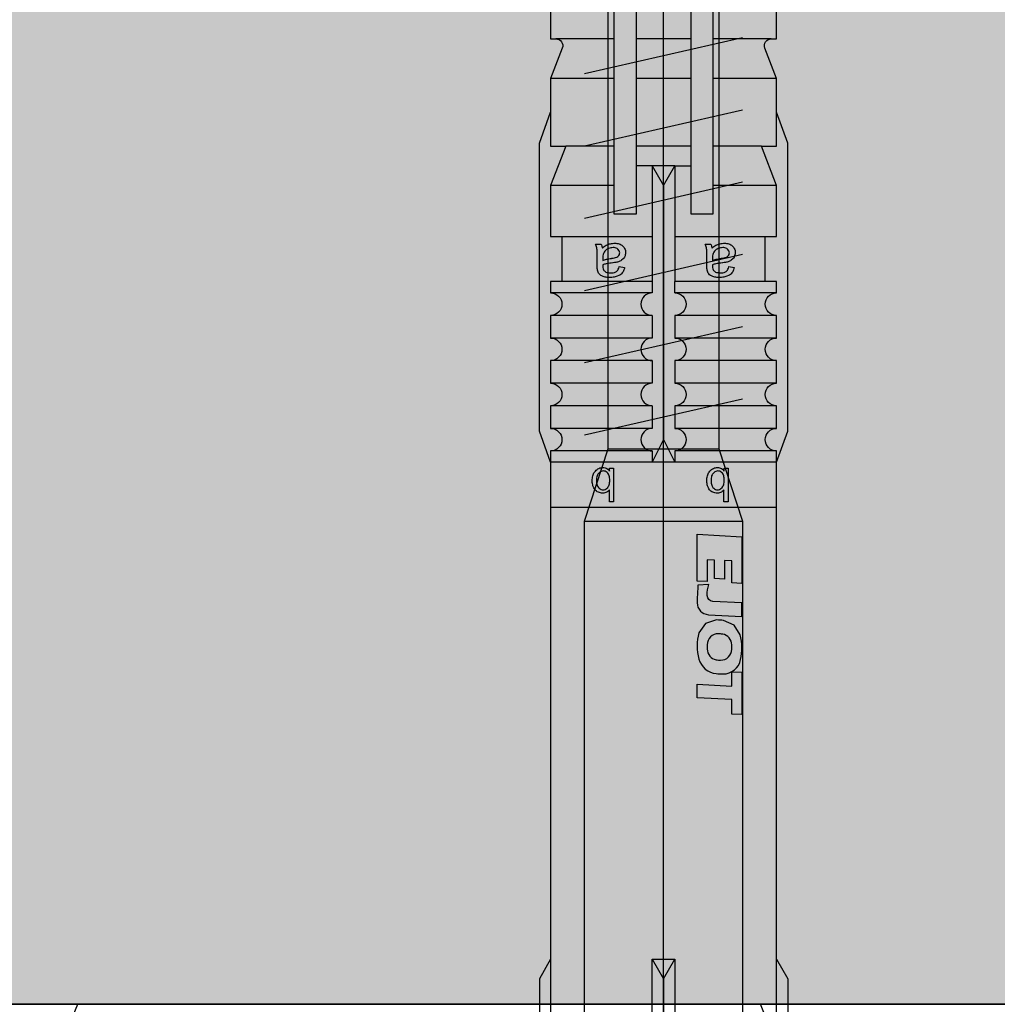
# Model space of a CAD drawing. Units: millimetres. Extents: x -358390 to -165483, y 96743 to 207920.
# Drawn here: x -181228 to -181184, y 200444 to 200488 of the extents above; entities that cross this region are included whole.
import ezdxf

# ---------------------------------------------------------------- set-up
doc = ezdxf.new("R2010")
doc.units = ezdxf.units.MM
doc.layers.add('GIP-Bauseits', color=8, linetype='Continuous')
doc.layers.add('GIP-Befestigungsmittel', color=4, linetype='Continuous')

# ---------------------------------------------------------------- blocks, each defined once
blk = doc.blocks.new('*U180')
at = {"linetype": 'ByBlock'}
h = blk.add_hatch(dxfattribs=at)
h.set_pattern_fill('H1INSUN1', color=256, pattern_type=2)
h.set_pattern_definition([(67.38013459999999, (748.215160790618, 739), (3.150356747028127e-06, 100.0000003076922), [25.99999999999999, -1274]), (67.38013459999999, (848.215160790618, 739), (3.150356747028127e-06, 100.0000003076922), [25.99999999999999, -1274]), (67.38013459999999, (948.215160790618, 739), (3.150356747028127e-06, 100.0000003076922), [25.99999999999999, -1274]), (67.38013459999999, (1048.215160790618, 739), (3.150356747028127e-06, 100.0000003076922), [25.99999999999999, -1274]), (67.38013459999999, (1148.215160790618, 739), (3.150356747028127e-06, 100.0000003076922), [25.99999999999999, -1274]), (112.2490234, (832.2151607906178, 739), (-2.38241202765721e-06, 99.99999827928437), [23.76972769999999, -2353.203124999999]), (112.2490234, (932.2151607906178, 739), (-2.38241202765721e-06, 99.99999827928437), [23.76972769999999, -2353.203124999999]), (112.2490234, (1032.215160790618, 739), (-2.38241202765721e-06, 99.99999827928437), [23.76972769999999, -2353.203124999999]), (112.2490234, (1132.215160790618, 739), (-2.38241202765721e-06, 99.99999827928437), [23.76972769999999, -2353.203124999999]), (112.2490234, (1232.215160790618, 739), (-2.38241202765721e-06, 99.99999827928437), [23.76972769999999, -2353.203124999999]), (112.2490234, (1332.215160790618, 739), (-2.38241202765721e-06, 99.99999827928437), [23.76972769999999, -2353.203124999999]), (112.2490234, (1432.215160790618, 739), (-2.38241202765721e-06, 99.99999827928437), [23.76972769999999, -2353.203124999999]), (112.2490234, (1532.215160790618, 739), (-2.38241202765721e-06, 99.99999827928437), [23.76972769999999, -2353.203124999999]), (112.2490234, (1632.215160790618, 739), (-2.38241202765721e-06, 99.99999827928437), [23.76972769999999, -2353.203124999999]), (247.7509918, (807.2151607906178, 760.9999999999997), (-7.070251179186471e-06, 99.9999996129151), [23.76972769999996, -2353.203124999995]), (247.7509918, (907.2151607906178, 760.9999999999997), (-7.070251179186471e-06, 99.9999996129151), [23.76972769999996, -2353.203124999995]), (247.7509918, (1007.215160790618, 760.9999999999997), (-7.070251179186471e-06, 99.9999996129151), [23.76972769999996, -2353.203124999995]), (247.7509918, (1107.215160790618, 760.9999999999997), (-7.070251179186471e-06, 99.9999996129151), [23.76972769999996, -2353.203124999995]), (247.7509918, (1207.215160790618, 760.9999999999997), (-7.070251179186471e-06, 99.9999996129151), [23.76972769999996, -2353.203124999995]), (247.7509918, (1307.215160790618, 760.9999999999997), (-7.070251179186471e-06, 99.9999996129151), [23.76972769999996, -2353.203124999995]), (247.7509918, (1407.215160790618, 760.9999999999997), (-7.070251179186471e-06, 99.9999996129151), [23.76972769999996, -2353.203124999995]), (247.7509918, (1507.215160790618, 760.9999999999997), (-7.070251179186471e-06, 99.9999996129151), [23.76972769999996, -2353.203124999995]), (247.7509918, (1607.215160790618, 760.9999999999997), (-7.070251179186471e-06, 99.9999996129151), [23.76972769999996, -2353.203124999995]), (292.6198654, (772.215160790618, 762.9999999999998), (-3.150356747028127e-06, 100.0000003076922), [26.00000000000001, -1274.000000000001]), (292.6198654, (872.215160790618, 762.9999999999998), (-3.150356747028127e-06, 100.0000003076922), [26.00000000000001, -1274.000000000001]), (292.6198654, (972.215160790618, 762.9999999999998), (-3.150356747028127e-06, 100.0000003076922), [26.00000000000001, -1274.000000000001]), (292.6198654, (1072.215160790618, 762.9999999999998), (-3.150356747028127e-06, 100.0000003076922), [26.00000000000001, -1274.000000000001]), (292.6198654, (1172.215160790618, 762.9999999999998), (-3.150356747028127e-06, 100.0000003076922), [26.00000000000001, -1274.000000000001]), (81.8698959, (743.215160790618, 721.9999999999998), (4.942118795980831e-06, 99.99999966249106), [7.071067809999987, -700.0357055699984]), (68.1985931, (744.2151607906178, 728.9999999999998), (-9.858241085680675e-07, 100.0000011859525), [10.7703295, -527.7461548000001]), (68.1985931, (844.2151607906178, 728.9999999999998), (-9.858241085680675e-07, 100.0000011859525), [10.7703295, -527.7461548000001]), (291.8014069, (782.2151607906178, 739), (9.858241085680675e-07, 100.0000011859525), [10.7703295, -527.7461548000001]), (291.8014069, (882.2151607906178, 739), (9.858241085680675e-07, 100.0000011859525), [10.7703295, -527.7461548000001]), (278.1301041, (786.2151607906183, 728.9999999999998), (-4.942118795980831e-06, 99.99999966249106), [7.071067809999987, -700.0357055699984]), (278.1301041, (743.215160790618, 721.9999999999998), (-4.942118795980831e-06, 99.99999966249106), [7.071067809999987, -700.0357055699984]), (296.5650482, (744.2151607906178, 714.9999999999998), (1.752436467938878e-06, 99.99999760741669), [6.708203800000003, -216.8985901000001]), (315, (747.215160790618, 708.9999999999998), (-7.105427357601002e-15, 99.99999997361817), [7.07106781, -134.350296]), (326.3099327, (752.215160790618, 703.9999999999998), (-3.583935253459458e-06, 99.99999643704996), [3.605551200000003, -356.9495850000001]), (326.3099327, (852.215160790618, 703.9999999999998), (-3.583935253459458e-06, 99.99999643704996), [3.605551200000003, -356.9495850000001]), (326.3099327, (952.215160790618, 703.9999999999998), (-3.583935253459458e-06, 99.99999643704996), [3.605551200000003, -356.9495850000001]), (341.565052, (755.215160790618, 701.9999999999998), (-2.029815924231571e-07, 100.0000017971736), [3.162277700000002, -313.0654907200001]), (341.565052, (855.215160790618, 701.9999999999998), (-2.029815924231571e-07, 100.0000017971736), [3.162277700000002, -313.0654907200001]), (341.565052, (955.215160790618, 701.9999999999998), (-2.029815924231571e-07, 100.0000017971736), [3.162277700000002, -313.0654907200001]), (341.565052, (758.215160790618, 700.9999999999998), (-2.029815924231571e-07, 100.0000017971736), [3.162277700000002, -313.0654907200001]), (341.565052, (858.215160790618, 700.9999999999998), (-2.029815924231571e-07, 100.0000017971736), [3.162277700000002, -313.0654907200001]), (341.565052, (958.215160790618, 700.9999999999998), (-2.029815924231571e-07, 100.0000017971736), [3.162277700000002, -313.0654907200001]), (0, (761.2151607906183, 699.9999999999998), (0, 99.99999999999996), [8, -92]), (18.434948, (769.2151607906178, 699.9999999999998), (2.029815924231571e-07, 100.0000017971736), [3.162277699999998, -313.0654907199997]), (18.434948, (869.2151607906178, 699.9999999999998), (2.029815924231571e-07, 100.0000017971736), [3.162277699999998, -313.0654907199997]), (18.434948, (969.2151607906178, 699.9999999999998), (2.029815924231571e-07, 100.0000017971736), [3.162277699999998, -313.0654907199997]), (18.434948, (772.215160790618, 700.9999999999998), (2.029815924231571e-07, 100.0000017971736), [3.162277699999998, -313.0654907199997]), (18.434948, (872.215160790618, 700.9999999999998), (2.029815924231571e-07, 100.0000017971736), [3.162277699999998, -313.0654907199997]), (18.434948, (972.215160790618, 700.9999999999998), (2.029815924231571e-07, 100.0000017971736), [3.162277699999998, -313.0654907199997]), (33.69006729999998, (775.2151607906178, 701.9999999999998), (3.583935253459458e-06, 99.99999643704996), [3.605551199999999, -356.9495849999999]), (33.69006729999998, (875.2151607906178, 701.9999999999998), (3.583935253459458e-06, 99.99999643704996), [3.605551199999999, -356.9495849999999]), (33.69006729999998, (975.2151607906178, 701.9999999999998), (3.583935253459458e-06, 99.99999643704996), [3.605551199999999, -356.9495849999999]), (45, (778.215160790618, 703.9999999999998), (7.105427357601002e-15, 99.99999997361817), [7.071067810000002, -134.350296]), (63.43495179999999, (783.215160790618, 708.9999999999998), (-1.752436467938878e-06, 99.99999760741669), [6.7082038, -216.8985901]), (81.8698959, (786.2151607906183, 714.9999999999998), (4.942118795980831e-06, 99.99999966249106), [7.071067809999987, -700.0357055699984]), (81.8698959, (793.215160790618, 721.9999999999998), (4.942118795980831e-06, 99.99999966249106), [7.071067809999987, -700.0357055699984]), (68.1985931, (794.2151607906178, 728.9999999999998), (-9.858241085680675e-07, 100.0000011859525), [10.7703295, -527.7461548000001]), (68.1985931, (894.2151607906178, 728.9999999999998), (-9.858241085680675e-07, 100.0000011859525), [10.7703295, -527.7461548000001]), (291.8014069, (832.2151607906178, 739), (9.858241085680675e-07, 100.0000011859525), [10.7703295, -527.7461548000001]), (291.8014069, (932.2151607906178, 739), (9.858241085680675e-07, 100.0000011859525), [10.7703295, -527.7461548000001]), (278.1301041, (836.2151607906183, 728.9999999999998), (-4.942118795980831e-06, 99.99999966249106), [7.071067809999987, -700.0357055699984]), (278.1301041, (793.215160790618, 721.9999999999998), (-4.942118795980831e-06, 99.99999966249106), [7.071067809999987, -700.0357055699984]), (296.5650482, (794.2151607906178, 714.9999999999998), (1.752436467938878e-06, 99.99999760741669), [6.708203800000003, -216.8985901000001]), (315, (797.215160790618, 708.9999999999998), (-7.105427357601002e-15, 99.99999997361817), [7.07106781, -134.350296]), (326.3099327, (802.215160790618, 703.9999999999998), (-3.583935253459458e-06, 99.99999643704996), [3.605551200000003, -356.9495850000001]), (326.3099327, (902.215160790618, 703.9999999999998), (-3.583935253459458e-06, 99.99999643704996), [3.605551200000003, -356.9495850000001]), (326.3099327, (1002.215160790618, 703.9999999999998), (-3.583935253459458e-06, 99.99999643704996), [3.605551200000003, -356.9495850000001]), (341.565052, (805.215160790618, 701.9999999999998), (-2.029815924231571e-07, 100.0000017971736), [3.162277700000002, -313.0654907200001]), (341.565052, (905.215160790618, 701.9999999999998), (-2.029815924231571e-07, 100.0000017971736), [3.162277700000002, -313.0654907200001]), (341.565052, (1005.215160790618, 701.9999999999998), (-2.029815924231571e-07, 100.0000017971736), [3.162277700000002, -313.0654907200001]), (341.565052, (808.215160790618, 700.9999999999998), (-2.029815924231571e-07, 100.0000017971736), [3.162277700000002, -313.0654907200001]), (341.565052, (908.215160790618, 700.9999999999998), (-2.029815924231571e-07, 100.0000017971736), [3.162277700000002, -313.0654907200001]), (341.565052, (1008.215160790618, 700.9999999999998), (-2.029815924231571e-07, 100.0000017971736), [3.162277700000002, -313.0654907200001]), (0, (811.2151607906183, 699.9999999999998), (0, 99.99999999999996), [8, -92]), (18.434948, (819.2151607906178, 699.9999999999998), (2.029815924231571e-07, 100.0000017971736), [3.162277699999998, -313.0654907199997]), (18.434948, (919.2151607906178, 699.9999999999998), (2.029815924231571e-07, 100.0000017971736), [3.162277699999998, -313.0654907199997]), (18.434948, (1019.215160790618, 699.9999999999998), (2.029815924231571e-07, 100.0000017971736), [3.162277699999998, -313.0654907199997]), (18.434948, (822.215160790618, 700.9999999999998), (2.029815924231571e-07, 100.0000017971736), [3.162277699999998, -313.0654907199997]), (18.434948, (922.215160790618, 700.9999999999998), (2.029815924231571e-07, 100.0000017971736), [3.162277699999998, -313.0654907199997]), (18.434948, (1022.215160790618, 700.9999999999998), (2.029815924231571e-07, 100.0000017971736), [3.162277699999998, -313.0654907199997]), (33.69006729999998, (825.2151607906178, 701.9999999999998), (3.583935253459458e-06, 99.99999643704996), [3.605551199999999, -356.9495849999999]), (33.69006729999998, (925.2151607906178, 701.9999999999998), (3.583935253459458e-06, 99.99999643704996), [3.605551199999999, -356.9495849999999]), (33.69006729999998, (1025.215160790618, 701.9999999999998), (3.583935253459458e-06, 99.99999643704996), [3.605551199999999, -356.9495849999999]), (45, (828.215160790618, 703.9999999999998), (7.105427357601002e-15, 99.99999997361817), [7.071067810000002, -134.350296]), (63.43495179999999, (833.215160790618, 708.9999999999998), (-1.752436467938878e-06, 99.99999760741669), [6.7082038, -216.8985901]), (81.8698959, (836.2151607906183, 714.9999999999998), (4.942118795980831e-06, 99.99999966249106), [7.071067809999987, -700.0357055699984]), (81.8698959, (768.215160790618, 777.9999999999998), (4.942118795980831e-06, 99.99999966249106), [7.071067809999987, -700.0357055699984]), (63.43495179999999, (769.2151607906178, 784.9999999999997), (-1.752436467938878e-06, 99.99999760741669), [6.7082038, -216.8985901]), (45, (772.215160790618, 790.9999999999998), (7.105427357601002e-15, 99.99999997361817), [7.071067810000002, -134.350296]), (33.69006729999998, (777.215160790618, 795.9999999999997), (3.583935253459458e-06, 99.99999643704996), [3.605551199999999, -356.9495849999999]), (33.69006729999998, (877.215160790618, 795.9999999999997), (3.583935253459458e-06, 99.99999643704996), [3.605551199999999, -356.9495849999999]), (33.69006729999998, (977.215160790618, 795.9999999999997), (3.583935253459458e-06, 99.99999643704996), [3.605551199999999, -356.9495849999999]), (18.434948, (780.215160790618, 797.9999999999997), (2.029815924231571e-07, 100.0000017971736), [3.162277699999998, -313.0654907199997]), (18.434948, (880.215160790618, 797.9999999999997), (2.029815924231571e-07, 100.0000017971736), [3.162277699999998, -313.0654907199997]), (18.434948, (980.215160790618, 797.9999999999997), (2.029815924231571e-07, 100.0000017971736), [3.162277699999998, -313.0654907199997]), (18.434948, (783.215160790618, 798.9999999999997), (2.029815924231571e-07, 100.0000017971736), [3.162277699999998, -313.0654907199997]), (18.434948, (883.215160790618, 798.9999999999997), (2.029815924231571e-07, 100.0000017971736), [3.162277699999998, -313.0654907199997]), (18.434948, (983.215160790618, 798.9999999999997), (2.029815924231571e-07, 100.0000017971736), [3.162277699999998, -313.0654907199997]), (0, (786.2151607906183, 799.9999999999997), (0, 99.99999999999996), [8, -92]), (341.565052, (794.2151607906178, 799.9999999999997), (-2.029815924231571e-07, 100.0000017971736), [3.162277700000002, -313.0654907200001]), (341.565052, (894.2151607906178, 799.9999999999997), (-2.029815924231571e-07, 100.0000017971736), [3.162277700000002, -313.0654907200001]), (341.565052, (994.2151607906178, 799.9999999999997), (-2.029815924231571e-07, 100.0000017971736), [3.162277700000002, -313.0654907200001]), (341.565052, (797.215160790618, 798.9999999999997), (-2.029815924231571e-07, 100.0000017971736), [3.162277700000002, -313.0654907200001]), (341.565052, (897.215160790618, 798.9999999999997), (-2.029815924231571e-07, 100.0000017971736), [3.162277700000002, -313.0654907200001]), (341.565052, (997.215160790618, 798.9999999999997), (-2.029815924231571e-07, 100.0000017971736), [3.162277700000002, -313.0654907200001]), (326.3099327, (800.2151607906178, 797.9999999999997), (-3.583935253459458e-06, 99.99999643704996), [3.605551200000003, -356.9495850000001]), (326.3099327, (900.2151607906178, 797.9999999999997), (-3.583935253459458e-06, 99.99999643704996), [3.605551200000003, -356.9495850000001]), (326.3099327, (1000.215160790618, 797.9999999999997), (-3.583935253459458e-06, 99.99999643704996), [3.605551200000003, -356.9495850000001]), (315, (803.215160790618, 795.9999999999997), (-7.105427357601002e-15, 99.99999997361817), [7.07106781, -134.350296]), (296.5650482, (808.215160790618, 790.9999999999998), (1.752436467938878e-06, 99.99999760741669), [6.708203800000003, -216.8985901000001]), (278.1301041, (811.2151607906183, 784.9999999999997), (-4.942118795980831e-06, 99.99999966249106), [7.071067809999987, -700.0357055699984]), (278.1301041, (768.215160790618, 777.9999999999998), (-4.942118795980831e-06, 99.99999966249106), [7.071067809999987, -700.0357055699984]), (290.5560454999999, (769.2151607906178, 770.9999999999997), (1.254493909641496e-06, 100.0000023019941), [8.54400349999999, -845.8563842999989]), (290.5560454999999, (869.2151607906178, 770.9999999999997), (1.254493909641496e-06, 100.0000023019941), [8.54400349999999, -845.8563842999989]), (290.5560454999999, (969.2151607906178, 770.9999999999997), (1.254493909641496e-06, 100.0000023019941), [8.54400349999999, -845.8563842999989]), (68.1985931, (807.2151607906178, 760.9999999999997), (-9.858241085680675e-07, 100.0000011859525), [10.7703295, -527.7461548000001]), (68.1985931, (907.2151607906178, 760.9999999999997), (-9.858241085680675e-07, 100.0000011859525), [10.7703295, -527.7461548000001]), (81.8698959, (811.2151607906183, 770.9999999999997), (4.942118795980831e-06, 99.99999966249106), [7.071067809999987, -700.0357055699984]), (0, (740.215160790618, 799.9999999999997), (0, 99.99999999999996), [4, -96]), (341.565052, (744.2151607906178, 799.9999999999997), (-2.029815924231571e-07, 100.0000017971736), [3.162277700000002, -313.0654907200001]), (341.565052, (844.2151607906178, 799.9999999999997), (-2.029815924231571e-07, 100.0000017971736), [3.162277700000002, -313.0654907200001]), (341.565052, (944.2151607906178, 799.9999999999997), (-2.029815924231571e-07, 100.0000017971736), [3.162277700000002, -313.0654907200001]), (341.565052, (747.215160790618, 798.9999999999997), (-2.029815924231571e-07, 100.0000017971736), [3.162277700000002, -313.0654907200001]), (341.565052, (847.215160790618, 798.9999999999997), (-2.029815924231571e-07, 100.0000017971736), [3.162277700000002, -313.0654907200001]), (341.565052, (947.215160790618, 798.9999999999997), (-2.029815924231571e-07, 100.0000017971736), [3.162277700000002, -313.0654907200001]), (326.3099327, (750.2151607906178, 797.9999999999997), (-3.583935253459458e-06, 99.99999643704996), [3.605551200000003, -356.9495850000001]), (326.3099327, (850.2151607906178, 797.9999999999997), (-3.583935253459458e-06, 99.99999643704996), [3.605551200000003, -356.9495850000001]), (326.3099327, (950.2151607906178, 797.9999999999997), (-3.583935253459458e-06, 99.99999643704996), [3.605551200000003, -356.9495850000001]), (315, (753.215160790618, 795.9999999999997), (-7.105427357601002e-15, 99.99999997361817), [7.07106781, -134.350296]), (296.5650482, (758.215160790618, 790.9999999999998), (1.752436467938878e-06, 99.99999760741669), [6.708203800000003, -216.8985901000001]), (278.1301041, (761.2151607906183, 784.9999999999997), (-4.942118795980831e-06, 99.99999966249106), [7.071067809999987, -700.0357055699984]), (69.4439545, (758.215160790618, 762.9999999999998), (-1.254493909641496e-06, 100.0000023019941), [8.544003499999999, -845.8563842999997]), (69.4439545, (858.215160790618, 762.9999999999998), (-1.254493909641496e-06, 100.0000023019941), [8.544003499999999, -845.8563842999997]), (69.4439545, (958.215160790618, 762.9999999999998), (-1.254493909641496e-06, 100.0000023019941), [8.544003499999999, -845.8563842999997]), (81.8698959, (761.2151607906183, 770.9999999999997), (4.942118795980831e-06, 99.99999966249106), [7.071067809999987, -700.0357055699984]), (81.8698959, (818.215160790618, 777.9999999999998), (4.942118795980831e-06, 99.99999966249106), [7.071067809999987, -700.0357055699984]), (63.43495179999999, (819.2151607906178, 784.9999999999997), (-1.752436467938878e-06, 99.99999760741669), [6.7082038, -216.8985901]), (45, (822.215160790618, 790.9999999999998), (7.105427357601002e-15, 99.99999997361817), [7.071067810000002, -134.350296]), (33.69006729999998, (827.215160790618, 795.9999999999997), (3.583935253459458e-06, 99.99999643704996), [3.605551199999999, -356.9495849999999]), (33.69006729999998, (927.215160790618, 795.9999999999997), (3.583935253459458e-06, 99.99999643704996), [3.605551199999999, -356.9495849999999]), (33.69006729999998, (1027.215160790618, 795.9999999999997), (3.583935253459458e-06, 99.99999643704996), [3.605551199999999, -356.9495849999999]), (18.434948, (830.215160790618, 797.9999999999997), (2.029815924231571e-07, 100.0000017971736), [3.162277699999998, -313.0654907199997]), (18.434948, (930.215160790618, 797.9999999999997), (2.029815924231571e-07, 100.0000017971736), [3.162277699999998, -313.0654907199997]), (18.434948, (1030.215160790618, 797.9999999999997), (2.029815924231571e-07, 100.0000017971736), [3.162277699999998, -313.0654907199997]), (18.434948, (833.215160790618, 798.9999999999997), (2.029815924231571e-07, 100.0000017971736), [3.162277699999998, -313.0654907199997]), (18.434948, (933.215160790618, 798.9999999999997), (2.029815924231571e-07, 100.0000017971736), [3.162277699999998, -313.0654907199997]), (18.434948, (1033.215160790618, 798.9999999999997), (2.029815924231571e-07, 100.0000017971736), [3.162277699999998, -313.0654907199997]), (0, (836.2151607906183, 799.9999999999997), (0, 99.99999999999996), [4, -96]), (278.1301041, (818.215160790618, 777.9999999999998), (-4.942118795980831e-06, 99.99999966249106), [7.071067809999987, -700.0357055699984]), (291.8014069, (819.2151607906178, 770.9999999999997), (9.858241085680675e-07, 100.0000011859525), [10.7703295, -527.7461548000001]), (291.8014069, (919.2151607906178, 770.9999999999997), (9.858241085680675e-07, 100.0000011859525), [10.7703295, -527.7461548000001])])
h.paths.add_polyline_path([(0, 100), (1103.833338740041, 100), (1103.833338740041, 0), (0, 0)])
blk.add_lwpolyline([(0, 100), (1103.833338740041, 100), (1103.833338740041, 0), (0, 0)], close=True)
blk = doc.blocks.new('GIP-Rohbau_1')
h = blk.add_hatch()
h.set_pattern_fill('JIS_STN_2.5', color=256, scale=20)
h.set_pattern_definition([(45, (0, 0), (-35.35533905932737, 35.35533905932738), []), (45, (35.29999999998836, 0), (-35.35533905932737, 35.35533905932738), [24, -10])])
h.paths.add_polyline_path([(4904.811996181787, -3964.652834016131), (4904.811996181787, -5364.652834016131), (3054.811996181787, -5364.652834016131), (3054.811996181787, -6764.652834016131), (2254.811996181787, -6764.652834016131), (2254.811996181787, -6964.652834016131), (3254.811996181787, -6964.652834016131), (3254.811996181787, -5564.652834016131), (5104.811996181787, -5564.652834016131), (5104.811996181787, -3964.652834016131)])
blk.add_lwpolyline([(4904.811996181787, -3964.652834016131), (4904.811996181787, -5364.652834016131), (3054.811996181787, -5364.652834016131), (3054.811996181787, -6764.652834016131), (2254.811996181787, -6764.652834016131), (2254.811996181787, -6964.652834016131), (3254.811996181787, -6964.652834016131), (3254.811996181787, -5564.652834016131), (5104.811996181787, -5564.652834016131), (5104.811996181787, -3964.652834016131)], close=True)
at = {"transparency": 33554687, "xscale": -1, "rotation": 180}
blk.add_blockref('*U180', (2254.811996181787, -6964.652834016131), dxfattribs=at)
blk = doc.blocks.new('*U86')
at = {"color": 0, "linetype": 'ByBlock', "lineweight": -2}
blk.add_lwpolyline([(-4, 4.898587196589413e-16), (86.00311279296875, -9.797174393178826e-16)], dxfattribs=at)
blk = doc.blocks.new('*U83')
at = {"color": 0, "linetype": 'ByBlock', "lineweight": -2}
blk.add_lwpolyline([(-4.600000000000001, 5.633375276077825e-16), (96.6, -1.126675055215565e-15)], dxfattribs=at)
blk = doc.blocks.new('EJOT_SDF-KB-10Vx80-V')
at = {"linetype": 'ByBlock'}
for p, q in [((-49.00311660766602, 5), (-49.00311660766602, 2.200000047683716)), ((-44.25311660766602, 5), (-44.25311660766602, 2.200000047683716)), ((-40.00311660766602, 5), (-40.00311660766602, 0.5)), ((-39.50311660766602, 5), (-39.50311660766602, 0.5)), ((-38.50311660766602, 5), (-38.50311660766602, 0.5)), ((-37.50311660766602, 5), (-37.50311660766602, 0.5)), ((-36.50311660766602, 5), (-36.50311660766602, 0.5)), ((-35.50311660766602, 5), (-35.50311660766602, 0.5)), ((-34.50311660766602, 5), (-34.50311660766602, 0.5)), ((-33.50311660766602, 5), (-33.50311660766602, 0.5)), ((-32.50311660766602, 5), (-32.50311660766602, 0.5)), ((-32.00311660766602, 5), (-32.00311660766602, -5)), ((-30.00311660766602, 5), (-30.00311660766602, -5)), ((-50.75311660766602, 4.764740467071533), (-50.75311660766602, 2.200000047683716)), ((-42.00311660766602, 0.5), (-42.00311660766602, 4.5)), ((-46.00311660766602, 4.328237533569336), (-46.00311660766602, 2.200000047683716)), ((-50.75311660766602, 1.200000047683716), (-50.75311660766602, -1.200000047683716)), ((-49.00311660766602, 1.200000047683716), (-49.00311660766602, -1.200000047683716)), ((-46.00311660766602, 1.200000047683716), (-46.00311660766602, -1.200000047683716)), ((-45.12811660766602, 0.5), (-45.12811660766602, 1.200000047683716)), ((-45.12811660766602, 0.5), (-45.12811660766602, -0.5)), ((-45.12811660766602, 0.5), (-40.00311660766602, 0.5)), ((-39.50311660766602, 0.5), (-40.00311660766602, 0.5)), ((-33.00311660766602, 0), (-32.00311660766602, 0.5)), ((-10.00311660766602, -0.5), (-10.00311660766602, 0.5)), ((-10.00311660766602, 0.5), (0, 0.5)), ((-44.25311660766602, 0), (-33.00311660766602, 0)), ((-33.00311660766602, 0), (-32.00311660766602, -0.5)), ((-9.128116607666016, 0), (0, 0)), ((-45.12811660766602, -0.5), (-40.00311660766602, -0.5)), ((-45.12811660766602, -0.5), (-45.12811660766602, -1.200000047683716)), ((-42.00311660766602, -4.5), (-42.00311660766602, -0.5)), ((-40.00311660766602, -0.5), (-40.00311660766602, -4.5)), ((-40.00311660766602, -0.5), (-39.50311660766602, -0.5)), ((-39.50311660766602, -0.5), (-39.50311660766602, -5)), ((-38.50311660766602, -0.5), (-38.50311660766602, -5)), ((-37.50311660766602, -0.5), (-37.50311660766602, -5)), ((-36.50311660766602, -0.5), (-36.50311660766602, -5)), ((-35.50311660766602, -0.5), (-35.50311660766602, -5)), ((-34.50311660766602, -0.5), (-34.50311660766602, -5)), ((-33.50311660766602, -0.5), (-33.50311660766602, -5)), ((-32.50311660766602, -0.5), (-32.50311660766602, -5)), ((0, -0.5), (-10.00311660766602, -0.5)), ((-50.75311660766602, -2.200000047683716), (-50.75311660766602, -4.764740467071533)), ((-49.00311660766602, -2.200000047683716), (-49.00311660766602, -5)), ((-46.00311660766602, -2.200000047683716), (-46.00311660766602, -4.328237533569336)), ((-44.25311660766602, -2.200000047683716), (-44.25311660766602, -5))]:
    blk.add_line(p, q, dxfattribs=at)
for points in [[(0, 5), (-32.50311660766602, 5, -1), (-33.50311660766602, 5), (-34.50311660766602, 5, -1), (-35.50311660766602, 5), (-36.50311660766602, 5, -1), (-37.50311660766602, 5), (-38.50311660766602, 5, -1), (-39.50311660766602, 5), (-40.00311660766602, 5), (-40.00311660766602, 4.5), (-42.00311660766602, 4.5), (-42.00311660766602, 5), (-44.25311660766602, 5), (-46.00311660766602, 4.328237533569336), (-46.00311660766602, 5), (-49.00311660766602, 5), (-50.34560394287109, 4.484666347503662, -0.526125431060791), (-50.75311660766602, 4.764740467071533), (-50.75311660766602, 5), (-53.75311660766602, 5)], [(-53.75311660766602, -5), (-50.75311660766602, -5), (-50.75311660766602, -4.764740467071533, -0.5261254906654358), (-50.34560394287109, -4.484666347503662), (-49.00311660766602, -5), (-46.00311660766602, -5), (-46.00311660766602, -4.328237533569336), (-44.25311660766602, -5), (-42.00311660766602, -5), (-42.00311660766602, -4.5), (-40.00311660766602, -4.5), (-40.00311660766602, -5), (-39.50311660766602, -5, -1), (-38.50311660766602, -5), (-37.50311660766602, -5, -1), (-36.50311660766602, -5), (-35.50311660766602, -5, -1), (-34.50311660766602, -5), (-33.50311660766602, -5, -1), (-32.50311660766602, -5), (0, -5)], [(-39.50311660766602, 0.5, -1), (-38.50311660766602, 0.5), (-37.50311660766602, 0.5, -1), (-36.50311660766602, 0.5), (-35.50311660766602, 0.5, -1), (-34.50311660766602, 0.5), (-33.50311660766602, 0.5, -1), (-32.50311660766602, 0.5), (-32.00311660766602, 0.5)], [(-39.50311660766602, -0.5, 1), (-38.50311660766602, -0.5), (-37.50311660766602, -0.5, 1), (-36.50311660766602, -0.5), (-35.50311660766602, -0.5, 1), (-34.50311660766602, -0.5), (-33.50311660766602, -0.5, 1), (-32.50311660766602, -0.5), (-32.00311660766602, -0.5)]]:
    blk.add_lwpolyline(points, format="xyb", dxfattribs=at)
for points in [[(-32.00311660766602, 5), (-33.37685394287109, 5.5), (-46.12937927246094, 5.5), (-47.50311660766602, 5)], [(-10.00311660766602, 5), (-9.128116607666016, 5.5), (0, 5.5)], [(2, -3.5), (-29.3937822173466, -3.5), (-32.59378221735824, -2.450000000011642), (-74.19378221736406, -2.450000000011642), (-83, 0), (-75.79378221734078, 2.450000000011642), (-32.59378221735824, 2.450000000011642), (-29.3937822173466, 3.5), (2, 3.5)], [(-50.79999999998836, 3.5), (-49.20000000001164, -3.5)], [(-47.60000000000582, 3.5), (-46, -3.5)], [(-44.39999999999418, 3.5), (-42.79999999998836, -3.5)], [(-41.20000000001164, 3.5), (-39.60000000000582, -3.5)], [(-38, 3.5), (-36.39999999999418, -3.5)], [(-34.79999999998836, 3.5), (-33.20000000001164, -3.5)], [(-29.3937822173466, -3.5), (-29.3937822173466, 3.5)], [(-32.59378221735824, -2.450000000011642), (-32.59378221735824, 2.450000000011642)], [(-45.12811660766602, -0.5), (-44.25311660766602, 0), (-45.12811660766602, 0.5)], [(-10.00311660766602, -0.5), (-9.128116607666016, 0), (-10.00311660766602, 0.5)], [(-32.00311660766602, -5), (-33.37685394287109, -5.5), (-46.12937927246094, -5.5), (-47.50311660766602, -5)], [(-10.00311660766602, -5), (-9.128116607666016, -5.5), (0, -5.5)]]:
    blk.add_lwpolyline(points, dxfattribs=at)
for points in [[(-41.488037109375, 2.143932104110718), (-41.52344512939453, 2.187498807907104), (-41.55534362792969, 2.230480909347534), (-41.58373260498047, 2.272878646850586), (-41.60861968994141, 2.31469202041626), (-41.62999725341797, 2.355921030044556), (-41.65184783935547, 2.406789302825928), (-41.66745376586914, 2.452680826187134), (-41.67996978759766, 2.499807834625244), (-41.68939971923828, 2.548169851303101), (-41.69573974609375, 2.597767353057861), (-41.69899368286133, 2.648599863052368), (-41.69946670532227, 2.677265405654907), (-41.69766616821289, 2.734825849533081), (-41.69226837158203, 2.788963079452515), (-41.68326568603516, 2.839677095413208), (-41.6706657409668, 2.886967897415161), (-41.65446472167969, 2.930835485458374), (-41.63466262817383, 2.971279621124268), (-41.61125946044922, 3.00830078125), (-41.58327484130859, 3.042979717254639), (-41.5482063293457, 3.077831745147705), (-41.51040649414062, 3.107232570648193), (-41.46988296508789, 3.131182670593262), (-41.4266357421875, 3.149681568145752), (-41.38066101074219, 3.162729740142822), (-41.33196258544922, 3.170326709747314), (-41.2861328125, 3.172503471374512), (-41.23554611206055, 3.169607400894165), (-41.18696594238281, 3.160919427871704), (-41.1403923034668, 3.146439552307129), (-41.08994293212891, 3.122979640960693), (-41.04673767089844, 3.096184253692627), (-41.00815582275391, 3.0652756690979), (-40.94898986816406, 2.997265338897705), (-40.92354202270508, 2.95610499382019), (-40.90155792236328, 2.912223339080811), (-40.88303375244141, 2.865621089935303), (-40.86899185180664, 2.820122480392456), (-40.86045074462891, 2.783567428588867), (-40.85210418701172, 2.739565849304199), (-40.84395217895508, 2.68811821937561), (-40.83599853515625, 2.629224061965942), (-40.83280181884766, 2.60297966003418), (-40.82455444335938, 2.538593053817749), (-40.81597900390625, 2.478098154067993), (-40.80706787109375, 2.421494960784912), (-40.79782867431641, 2.368783712387085), (-40.78825378417969, 2.319963932037354), (-40.77834701538086, 2.275036334991455), (-40.76810836791992, 2.234000205993652), (-40.75753784179688, 2.196856021881104), (-40.74708557128906, 2.164884567260742), (-40.69121551513672, 2.163059711456299), (-40.68423080444336, 2.162979602813721), (-40.62465667724609, 2.166123867034912), (-40.57307434082031, 2.175556182861328), (-40.52947616577148, 2.191276550292969), (-40.49386596679688, 2.213285446166992), (-40.47280120849609, 2.233455896377563), (-40.44747161865234, 2.26667594909668), (-40.42668533325195, 2.304854869842529), (-40.41044616699219, 2.347992897033691), (-40.39875411987305, 2.396089792251587), (-40.39160537719727, 2.449146032333374), (-40.38900375366211, 2.507161140441895), (-40.38899230957031, 2.511551141738892), (-40.39106369018555, 2.572380065917969), (-40.39728546142578, 2.626988410949707), (-40.40765380859375, 2.675376415252686), (-40.42216491699219, 2.717544078826904), (-40.44994354248047, 2.766789197921753), (-40.47705841064453, 2.79761528968811), (-40.51118087768555, 2.825153589248657), (-40.55230712890625, 2.849403858184814), (-40.60043716430664, 2.870366334915161), (-40.65557479858398, 2.888040781021118), (-40.66518020629883, 2.890598773956299), (-40.6328010559082, 3.130598783493042), (-40.57904815673828, 3.11748743057251), (-40.52913665771484, 3.101523637771606), (-40.48307418823242, 3.082707643508911), (-40.44085311889648, 3.061038970947266), (-40.38327789306641, 3.022027254104614), (-40.34939575195312, 2.992053508758545), (-40.31854248046875, 2.957344532012939), (-40.29071044921875, 2.917900562286377), (-40.26590728759766, 2.873721599578857), (-40.23661041259766, 2.804884433746338), (-40.22240447998047, 2.761792898178101), (-40.21049118041992, 2.716664791107178), (-40.20086669921875, 2.669500112533569), (-40.19353485107422, 2.620298862457275), (-40.18849182128906, 2.569061040878296), (-40.18574142456055, 2.51578688621521), (-40.1851806640625, 2.477265357971191), (-40.18632507324219, 2.418743133544922), (-40.18976211547852, 2.363905906677246), (-40.19548797607422, 2.312753915786743), (-40.20350646972656, 2.265286922454834), (-40.21381378173828, 2.221504926681519), (-40.2289924621582, 2.174408197402954), (-40.25151443481445, 2.122587442398071), (-40.27671432495117, 2.077672719955444), (-40.30458450317383, 2.039664030075073), (-40.3394660949707, 2.004884481430054), (-40.37739181518555, 1.9779052734375), (-40.42017364501953, 1.955785155296326), (-40.46781158447266, 1.93852424621582), (-40.50708770751953, 1.928694009780884), (-40.53960037231445, 1.924221634864807), (-40.58187103271484, 1.920853853225708), (-40.6338996887207, 1.918590545654297), (-40.69568634033203, 1.917431831359863), (-40.7337532043457, 1.91726541519165), (-41.05946731567383, 1.91726541519165), (-41.13517379760742, 1.917037487030029), (-41.20414352416992, 1.916353464126587), (-41.26637649536133, 1.915213704109192), (-41.32186889648438, 1.913617849349976), (-41.37062454223633, 1.911566019058228), (-41.41263961791992, 1.909058332443237), (-41.44792175292969, 1.906094670295715), (-41.49184799194336, 1.9001225233078), (-41.54012298583984, 1.889813899993896), (-41.58731460571289, 1.875160813331604), (-41.63341522216797, 1.856163263320923), (-41.66708755493164, 1.839170217514038), (-41.66708755493164, 2.094408273696899), (-41.62460327148438, 2.112811326980591), (-41.57833862304688, 2.127429962158203), (-41.52828598022461, 2.138264656066895), (-41.488037109375, 2.143932104110718)], [(-26.82468414306641, 2.700469732284546), (-26.84794998168945, 2.251608610153198), (-27.6721248626709, 2.251608610153198), (-27.68895530700684, 1.933664917945862), (-26.71726989746094, 1.933664917945862), (-26.74053573608398, 1.484804034233093), (-28.81166458129883, 1.484804034233093), (-28.70771408081055, 3.467273950576782), (-26.6365852355957, 3.467273950576782), (-26.66034507751465, 3.018413066864014), (-27.63203048706055, 3.018413066864014), (-27.64836502075195, 2.700469732284546)], [(-20.83073043823242, 3.467273950576782), (-20.85399436950684, 3.018413066864014), (-21.49106025695801, 3.018413066864014), (-21.57124900817871, 1.484804034233093), (-22.17069435119629, 1.484804034233093), (-22.09000968933105, 3.018413066864014), (-22.72707366943359, 3.018413066864014), (-22.70331382751465, 3.467273950576782)], [(-40.93946838378906, 2.164884567260742), (-40.95259857177734, 2.199147939682007), (-40.96522903442383, 2.237325429916382), (-40.97735595703125, 2.279416799545288), (-40.98897933959961, 2.325422286987305), (-41.00009918212891, 2.375341415405273), (-41.01071548461914, 2.429174661636353), (-41.02082824707031, 2.486921787261963), (-41.03043746948242, 2.548583030700684), (-41.03279876708984, 2.564884424209595), (-41.04329681396484, 2.629019737243652), (-41.05418014526367, 2.684061527252197), (-41.06544876098633, 2.73000955581665), (-41.08232498168945, 2.780122518539429), (-41.10687637329102, 2.82478404045105), (-41.16041946411133, 2.877265453338623), (-41.20439147949219, 2.899020910263062), (-41.25193405151367, 2.910052537918091), (-41.27851486206055, 2.911551237106323), (-41.3271369934082, 2.906333684921265), (-41.3713264465332, 2.890681743621826), (-41.4404182434082, 2.835360765457153), (-41.46553421020508, 2.801042795181274), (-41.4847412109375, 2.760646104812622), (-41.49803924560547, 2.714171171188354), (-41.50542449951172, 2.661617517471313), (-41.50708770751953, 2.618217706680298), (-41.50484848022461, 2.566131353378296), (-41.49814224243164, 2.516213417053223), (-41.48696136474609, 2.468463659286499), (-41.47130966186523, 2.422882318496704), (-41.44422912597656, 2.3667893409729), (-41.41693878173828, 2.32344651222229), (-41.38570404052734, 2.285197973251343), (-41.35052490234375, 2.252043485641479), (-41.31140518188477, 2.2239830493927), (-41.276611328125, 2.20488452911377), (-41.24040603637695, 2.190628051757812), (-41.19809722900391, 2.179500102996826), (-41.14967727661133, 2.171501159667969), (-41.09514617919922, 2.166630983352661), (-41.03451156616211, 2.164889574050903), (-41.0308952331543, 2.164884567260742)], [(-31.74409484863281, 2.684131145477295), (-31.74409484863281, 2.855559587478638), (-30.24409484863281, 2.855559587478638), (-30.24409484863281, 2.671273946762085), (-30.77980804443359, 2.671273946762085), (-30.74140548706055, 2.637500524520874), (-30.70879936218262, 2.601138591766357), (-30.6819896697998, 2.562188148498535), (-30.66097640991211, 2.520648956298828), (-30.6457576751709, 2.476521253585815), (-30.63633728027344, 2.429805040359497), (-30.63271141052246, 2.380500078201294), (-30.63266563415527, 2.374131202697754), (-30.63524055480957, 2.324025869369507), (-30.64296722412109, 2.275208234786987), (-30.67266464233398, 2.184131145477295), (-30.69652938842773, 2.139131546020508), (-30.72470855712891, 2.098446130752563), (-30.78695106506348, 2.03555965423584), (-30.82535171508789, 2.008444786071777), (-30.86751937866211, 1.98438024520874), (-30.96266555786133, 1.945559740066528), (-31.00959587097168, 1.93315589427948), (-31.05779266357422, 1.923848986625671), (-31.10725593566895, 1.917639136314392), (-31.15798568725586, 1.914526224136353), (-31.1840934753418, 1.914131164550781), (-31.24176216125488, 1.915658593177795), (-31.29656791687012, 1.920241117477417), (-31.34850692749023, 1.927878618240356), (-31.39758491516113, 1.938571214675903), (-31.44379615783691, 1.952318668365479), (-31.48714447021484, 1.969121217727661), (-31.52762985229492, 1.988978862762451), (-31.56524848937988, 2.01189136505127), (-31.61552238464355, 2.051274061203003), (-31.65240097045898, 2.087911367416382), (-31.68419456481934, 2.126353740692139), (-31.71090698242188, 2.166601181030273), (-31.73253631591797, 2.208653688430786), (-31.74908256530762, 2.252511262893677), (-31.76054763793945, 2.298173904418945), (-31.76692962646484, 2.345641613006592), (-31.76837921142578, 2.382702589035034), (-31.76547813415527, 2.433124303817749), (-31.75676918029785, 2.480487823486328), (-31.74225807189941, 2.52479362487793), (-31.72193908691406, 2.566041469573975), (-31.6958179473877, 2.604231119155884), (-31.66389083862305, 2.639362812042236), (-31.62615776062012, 2.671436786651611), (-31.60837936401367, 2.684131145477295)], [(-31.19266510009766, 2.686988353729248), (-31.25602531433105, 2.685462951660156), (-31.31311798095703, 2.680887222290039), (-31.36394691467285, 2.673260927200317), (-31.40850830078125, 2.662584066390991), (-31.44680404663086, 2.64885687828064), (-31.47552299499512, 2.634131193161011), (-31.51855087280273, 2.603530406951904), (-31.55379676818848, 2.569549083709717), (-31.58125877380371, 2.532187461853027), (-31.60093879699707, 2.491445064544678), (-31.61283493041992, 2.447322368621826), (-31.61694717407227, 2.399818897247314), (-31.61695098876953, 2.398416757583618), (-31.61271858215332, 2.351653337478638), (-31.60002136230469, 2.307406663894653), (-31.57885932922363, 2.265676259994507), (-31.5112361907959, 2.189845323562622), (-31.47805213928223, 2.165528535842896), (-31.44034576416016, 2.145105600357056), (-31.39811706542969, 2.128576755523682), (-31.35136604309082, 2.115941762924194), (-31.30009269714355, 2.107200860977173), (-31.24429893493652, 2.102353811264038), (-31.19980812072754, 2.101274013519287), (-31.13932037353516, 2.103115320205688), (-31.08370208740234, 2.108639240264893), (-31.03295135498047, 2.11784553527832), (-30.98706817626953, 2.13073468208313), (-30.94605445861816, 2.147306203842163), (-30.88552284240723, 2.185559749603271), (-30.84815979003906, 2.222129583358765), (-30.8193416595459, 2.261468172073364), (-30.79907035827637, 2.303574800491333), (-30.78734397888184, 2.348450183868408), (-30.78409385681152, 2.389845371246338), (-30.78829002380371, 2.437176942825317), (-30.80087661743164, 2.481750011444092), (-30.82185363769531, 2.523564338684082), (-30.88838005065918, 2.598416805267334), (-30.92255020141602, 2.623225927352905), (-30.96098518371582, 2.643967390060425), (-31.00368499755859, 2.660641431808472), (-31.0506477355957, 2.673247814178467), (-31.10187530517578, 2.681786775588989), (-31.15736961364746, 2.686257839202881), (-31.19266510009766, 2.686988353729248)], [(-41.488037109375, -2.710586547851562), (-41.52344512939453, -2.667019844055176), (-41.55534362792969, -2.624037504196167), (-41.58373260498047, -2.581639766693115), (-41.60861968994141, -2.539826393127441), (-41.62999725341797, -2.498597383499146), (-41.65184783935547, -2.447729349136353), (-41.66745376586914, -2.401837587356567), (-41.67996978759766, -2.354710817337036), (-41.68939971923828, -2.306348562240601), (-41.69573974609375, -2.256751298904419), (-41.69899368286133, -2.205918788909912), (-41.69946670532227, -2.177253007888794), (-41.69766616821289, -2.11969256401062), (-41.69226837158203, -2.065555334091187), (-41.68326568603516, -2.014841318130493), (-41.6706657409668, -1.96755063533783), (-41.65446472167969, -1.923683166503906), (-41.63466262817383, -1.883238911628723), (-41.61125946044922, -1.84621787071228), (-41.58327484130859, -1.811538815498352), (-41.5482063293457, -1.776686906814575), (-41.51040649414062, -1.747285842895508), (-41.46988296508789, -1.723335862159729), (-41.4266357421875, -1.704836845397949), (-41.38066101074219, -1.691788911819458), (-41.33196258544922, -1.684191823005676), (-41.2861328125, -1.682015061378479), (-41.23554611206055, -1.684911012649536), (-41.18696594238281, -1.693598985671997), (-41.1403923034668, -1.708079099655151), (-41.08994293212891, -1.731538891792297), (-41.04673767089844, -1.758334398269653), (-41.00815582275391, -1.789242744445801), (-40.94898986816406, -1.857253074645996), (-40.92354202270508, -1.89841365814209), (-40.90155792236328, -1.942295074462891), (-40.88303375244141, -1.988897562026978), (-40.86899185180664, -2.034395933151245), (-40.86045074462891, -2.070951223373413), (-40.85210418701172, -2.114952564239502), (-40.84395217895508, -2.16640043258667), (-40.83599853515625, -2.225294351577759), (-40.83280181884766, -2.251538753509521), (-40.82455444335938, -2.315925598144531), (-40.81597900390625, -2.376420497894287), (-40.80706787109375, -2.433023452758789), (-40.79782867431641, -2.485734939575195), (-40.78825378417969, -2.534554481506348), (-40.77834701538086, -2.579482316970825), (-40.76810836791992, -2.620518445968628), (-40.75753784179688, -2.657662630081177), (-40.74708557128906, -2.689634084701538), (-40.69121551513672, -2.691458702087402), (-40.68423080444336, -2.69153881072998), (-40.62465667724609, -2.688394784927368), (-40.57307434082031, -2.678962469100952), (-40.52947616577148, -2.663241863250732), (-40.49386596679688, -2.641233205795288), (-40.47280120849609, -2.621062755584717), (-40.44747161865234, -2.587842702865601), (-40.42668533325195, -2.549663782119751), (-40.41044616699219, -2.506525754928589), (-40.39875411987305, -2.458428621292114), (-40.39160537719727, -2.405372619628906), (-40.38900375366211, -2.347357511520386), (-40.38899230957031, -2.342967510223389), (-40.39106369018555, -2.282138586044312), (-40.39728546142578, -2.227530002593994), (-40.40765380859375, -2.179141998291016), (-40.42216491699219, -2.136974334716797), (-40.44994354248047, -2.087729215621948), (-40.47705841064453, -2.056903123855591), (-40.51118087768555, -2.029365062713623), (-40.55230712890625, -2.005114793777466), (-40.60043716430664, -1.984152317047119), (-40.65557479858398, -1.966477751731873), (-40.66518020629883, -1.963919758796692), (-40.6328010559082, -1.723919749259949), (-40.57904815673828, -1.737031102180481), (-40.52913665771484, -1.752994775772095), (-40.48307418823242, -1.771811008453369), (-40.44085311889648, -1.793479681015015), (-40.38327789306641, -1.832491278648376), (-40.34939575195312, -1.862465143203735), (-40.31854248046875, -1.897174000740051), (-40.29071044921875, -1.936617970466614), (-40.26590728759766, -1.980796933174133), (-40.23661041259766, -2.049633979797363), (-40.22240447998047, -2.09272575378418), (-40.21049118041992, -2.137853860855103), (-40.20086669921875, -2.185018539428711), (-40.19353485107422, -2.234219789505005), (-40.18849182128906, -2.285457372665405), (-40.18574142456055, -2.33873176574707), (-40.1851806640625, -2.37725305557251), (-40.18632507324219, -2.435775279998779), (-40.18976211547852, -2.490612506866455), (-40.19548797607422, -2.541764736175537), (-40.20350646972656, -2.589231729507446), (-40.21381378173828, -2.633013725280762), (-40.2289924621582, -2.680110216140747), (-40.25151443481445, -2.73193097114563), (-40.27671432495117, -2.776845693588257), (-40.30458450317383, -2.814854383468628), (-40.3394660949707, -2.849634170532227), (-40.37739181518555, -2.87661337852478), (-40.42017364501953, -2.898733377456665), (-40.46781158447266, -2.91599440574646), (-40.50708770751953, -2.925824642181396), (-40.53960037231445, -2.930296897888184), (-40.58187103271484, -2.933664798736572), (-40.6338996887207, -2.935928106307983), (-40.69568634033203, -2.937086582183838), (-40.7337532043457, -2.93725323677063), (-41.05946731567383, -2.93725323677063), (-41.13517379760742, -2.937481164932251), (-41.20414352416992, -2.938164949417114), (-41.26637649536133, -2.939304828643799), (-41.32186889648438, -2.940900802612305), (-41.37062454223633, -2.942952394485474), (-41.41263961791992, -2.945460319519043), (-41.44792175292969, -2.948423862457275), (-41.49184799194336, -2.95439600944519), (-41.54012298583984, -2.964704513549805), (-41.58731460571289, -2.979357719421387), (-41.63341522216797, -2.998355150222778), (-41.66708755493164, -3.015348434448242), (-41.66708755493164, -2.760110378265381), (-41.62460327148438, -2.741707324981689), (-41.57833862304688, -2.727088451385498), (-41.52828598022461, -2.716253995895386), (-41.488037109375, -2.710586547851562)], [(-40.93946838378906, -2.689634084701538), (-40.95259857177734, -2.655370473861694), (-40.96522903442383, -2.617192983627319), (-40.97735595703125, -2.575101613998413), (-40.98897933959961, -2.529096364974976), (-41.00009918212891, -2.479176998138428), (-41.01071548461914, -2.425343751907349), (-41.02082824707031, -2.367596626281738), (-41.03043746948242, -2.305935621261597), (-41.03279876708984, -2.289633989334106), (-41.04329681396484, -2.225498914718628), (-41.05418014526367, -2.170457124710083), (-41.06544876098633, -2.124508857727051), (-41.08232498168945, -2.074395895004272), (-41.10687637329102, -2.02973461151123), (-41.16041946411133, -1.977253079414368), (-41.20439147949219, -1.955497622489929), (-41.25193405151367, -1.944466114044189), (-41.27851486206055, -1.942967414855957), (-41.3271369934082, -1.948184728622437), (-41.3713264465332, -1.963836908340454), (-41.4404182434082, -2.019157886505127), (-41.46553421020508, -2.053475856781006), (-41.4847412109375, -2.093872308731079), (-41.49803924560547, -2.140347480773926), (-41.50542449951172, -2.192901134490967), (-41.50708770751953, -2.236300706863403), (-41.50484848022461, -2.288387060165405), (-41.49814224243164, -2.338305234909058), (-41.48696136474609, -2.386054992675781), (-41.47130966186523, -2.431636333465576), (-41.44422912597656, -2.48772931098938), (-41.41693878173828, -2.531071901321411), (-41.38570404052734, -2.569320440292358), (-41.35052490234375, -2.602475166320801), (-41.31140518188477, -2.63053560256958), (-41.276611328125, -2.649634122848511), (-41.24040603637695, -2.663890600204468), (-41.19809722900391, -2.675018310546875), (-41.14967727661133, -2.683017253875732), (-41.09514617919922, -2.687887668609619), (-41.03451156616211, -2.689629077911377), (-41.0308952331543, -2.689634084701538)], [(-31.74409484863281, -2.388147830963135), (-31.74409484863281, -2.216719388961792), (-30.24409484863281, -2.216719388961792), (-30.24409484863281, -2.401005029678345), (-30.77980804443359, -2.401005029678345), (-30.74140548706055, -2.434778451919556), (-30.70879936218262, -2.471140384674072), (-30.6819896697998, -2.510090827941895), (-30.66097640991211, -2.551630020141602), (-30.6457576751709, -2.595757722854614), (-30.63633728027344, -2.642473936080933), (-30.63271141052246, -2.691778898239136), (-30.63266563415527, -2.698147773742676), (-30.63524055480957, -2.748253345489502), (-30.64296722412109, -2.797070741653442), (-30.67266464233398, -2.888147830963135), (-30.69652938842773, -2.933147430419922), (-30.72470855712891, -2.973832845687866), (-30.78695106506348, -3.03671932220459), (-30.82535171508789, -3.063834190368652), (-30.86751937866211, -3.087898731231689), (-30.96266555786133, -3.126719236373901), (-31.00959587097168, -3.139123201370239), (-31.05779266357422, -3.148430109024048), (-31.10725593566895, -3.154639959335327), (-31.15798568725586, -3.157752752304077), (-31.1840934753418, -3.158147811889648), (-31.24176216125488, -3.156620264053345), (-31.29656791687012, -3.152037858963013), (-31.34850692749023, -3.144400358200073), (-31.39758491516113, -3.133707761764526), (-31.44379615783691, -3.119960308074951), (-31.48714447021484, -3.103157758712769), (-31.52762985229492, -3.083300113677979), (-31.56524848937988, -3.06038761138916), (-31.61552238464355, -3.021004915237427), (-31.65240097045898, -2.984367609024048), (-31.68419456481934, -2.945925235748291), (-31.71090698242188, -2.905677795410156), (-31.73253631591797, -2.863625288009644), (-31.74908256530762, -2.819767713546753), (-31.76054763793945, -2.774105072021484), (-31.76692962646484, -2.726637363433838), (-31.76837921142578, -2.689576387405396), (-31.76547813415527, -2.639154672622681), (-31.75676918029785, -2.591791152954102), (-31.74225807189941, -2.5474853515625), (-31.72193908691406, -2.506237506866455), (-31.6958179473877, -2.468047857284546), (-31.66389083862305, -2.432916164398193), (-31.62615776062012, -2.400842189788818), (-31.60837936401367, -2.388147830963135)], [(-31.19266510009766, -2.385290622711182), (-31.25602531433105, -2.386816024780273), (-31.31311798095703, -2.391391754150391), (-31.36394691467285, -2.399018049240112), (-31.40850830078125, -2.409694910049438), (-31.44680404663086, -2.42342209815979), (-31.47552299499512, -2.438147783279419), (-31.51855087280273, -2.468748569488525), (-31.55379676818848, -2.502729892730713), (-31.58125877380371, -2.540091514587402), (-31.60093879699707, -2.580833911895752), (-31.61283493041992, -2.624956607818604), (-31.61694717407227, -2.672460079193115), (-31.61695098876953, -2.673862218856812), (-31.61271858215332, -2.720625638961792), (-31.60002136230469, -2.764872312545776), (-31.57885932922363, -2.806602716445923), (-31.5112361907959, -2.882433652877808), (-31.47805213928223, -2.906750440597534), (-31.44034576416016, -2.927173376083374), (-31.39811706542969, -2.943702220916748), (-31.35136604309082, -2.956337213516235), (-31.30009269714355, -2.965078115463257), (-31.24429893493652, -2.969925165176392), (-31.19980812072754, -2.971004962921143), (-31.13932037353516, -2.969163656234741), (-31.08370208740234, -2.963639974594116), (-31.03295135498047, -2.954433441162109), (-30.98706817626953, -2.9415442943573), (-30.94605445861816, -2.924972772598267), (-30.88552284240723, -2.886719226837158), (-30.84815979003906, -2.850149393081665), (-30.8193416595459, -2.810810804367065), (-30.79907035827637, -2.768704175949097), (-30.78734397888184, -2.723828792572021), (-30.78409385681152, -2.682433605194092), (-30.78829002380371, -2.635102033615112), (-30.80087661743164, -2.590528964996338), (-30.82185363769531, -2.548714637756348), (-30.88838005065918, -2.473862171173096), (-30.92255020141602, -2.449053049087524), (-30.96098518371582, -2.428311586380005), (-31.00368499755859, -2.411637544631958), (-31.0506477355957, -2.399031162261963), (-31.10187530517578, -2.39049220085144), (-31.15736961364746, -2.386021137237549), (-31.19266510009766, -2.385290622711182)]]:
    blk.add_lwpolyline(points, close=True, dxfattribs=at)
for points in [[(-25.17584037780762, 3.467273950576782), (-25.7752857208252, 3.467273950576782), (-25.84261131286621, 2.181676387786865, -0.3989547789096832), (-26.10392951965332, 1.933698058128357, -0.09996116906404495), (-26.59104537963867, 2.008474349975586), (-26.55342483520508, 1.522210955619812, 0.0006659828359261155), (-25.87892913818359, 1.484804034233093), (-25.77676963806152, 1.484804034233093, 0.3989691138267517), (-25.2535400390625, 1.981346487998962)], [(-25.01793479919434, 2.347311973571777), (-24.86957168579102, 1.856390118598938), (-24.45130920410156, 1.559613108634949, 0.1306708008050919), (-23.29038429260254, 1.559613108634949, 0.3103712797164917), (-22.64490699768066, 2.335518836975098, 0.0158881526440382), (-22.62716102600098, 2.629812002182007, 0.3601016104221344), (-23.26618003845215, 3.410081148147583, 0.1206807270646095), (-24.35556030273438, 3.392500877380371), (-24.78660011291504, 3.118975400924683), (-24.99661064147949, 2.654443025588989, 0.01656757481396198)], [(-23.91952896118164, 1.933664917945862), (-23.73192405700684, 1.933664917945862, 0.3593704104423523), (-23.2547664642334, 2.327478647232056, 0.01071478147059679), (-23.24007415771484, 2.526170015335083, 0.4179248511791229), (-23.72612762451172, 3.018413066864014), (-23.91358947753906, 3.018413066864014, 0.363935649394989), (-24.39223861694336, 2.616828203201294, 0.0100372675806284), (-24.40541839599609, 2.430686712265015, 0.4208314716815948)], [(-43.00311660766602, 1.200000047683716), (-43.00311660766602, 2.200000047683716), (-78.50311279296875, 2.200000047683716, 1), (-78.50311279296875, 1.200000047683716)], [(-43.00311660766602, -2.200000047683716), (-43.00311660766602, -1.200000047683716), (-78.50311279296875, -1.200000047683716, 1), (-78.50311279296875, -2.200000047683716)]]:
    blk.add_lwpolyline(points, format="xyb", close=True, dxfattribs=at)
at = {"rotation": 180}
for name, p in [('*U83', (9, 0)), ('*U86', (2, 0))]:
    blk.add_blockref(name, p, dxfattribs=at)

msp = doc.modelspace()

# ---------------------------------------------------------------- block references
at = {"layer": 'GIP-Bauseits', "color": 1}
msp.add_blockref('GIP-Rohbau_1', (-184353.9658450065, 207408.6340439974), dxfattribs=at)

# ---------------------------------------------------------------- next in the draw order: block references
at = {"layer": 'GIP-Befestigungsmittel', "rotation": 270}
msp.add_blockref('EJOT_SDF-KB-10Vx80-V', (-181199.0257518352, 200435.9811259794), dxfattribs=at)

doc.saveas('drawing.dxf')
